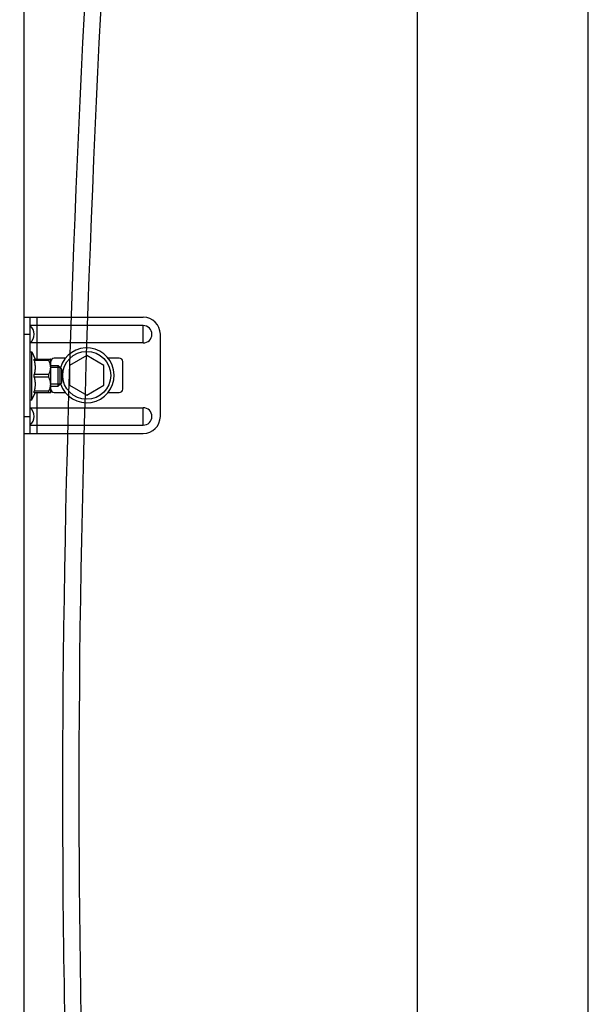
# Model space of a CAD drawing. Units: millimetres. Extents: x 50236 to 3786672, y -23015 to 15439.
# Drawn here: x 62450 to 62616, y -11344 to -11057 of the extents above; entities that cross this region are included whole.
import ezdxf

# ---------------------------------------------------------------- set-up
doc = ezdxf.new("R2010")
doc.units = ezdxf.units.MM
doc.header["$LTSCALE"] = 46.255
doc.layers.get('0').update_dxf_attribs({"linetype": 'CONTINUOUS'})

msp = doc.modelspace()

# ---------------------------------------------------------------- linework, layer by layer
at = {"color": 9, "linetype": 'Continuous'}
for p, q in [((62615.818, -12223.362), (62615.818, -9873.362)), ((62565.818, -10158.549), (62565.818, -12223.362)), ((62450.915, -10433.687), (62450.915, -12191.362)), ((62450.915, -11143.612), (62452.818, -11143.612)), ((62452.818, -11143.612), (62485.818, -11143.612)), ((62452.818, -11177.612), (62452.818, -11143.612)), ((62454.818, -11155.854), (62454.818, -11143.612)), ((62485.818, -11146.065), (62452.818, -11146.065)), ((62485.818, -11151.16), (62485.818, -11146.065)), ((62450.915, -11148.612), (62452.818, -11148.612)), ((62490.818, -11172.612), (62490.818, -11148.612)), ((62485.818, -11151.16), (62452.818, -11151.16)), ((62452.818, -11153.762), (62453.318, -11153.762)), ((62453.318, -11153.762), (62454.238, -11155.854)), ((62453.318, -11167.762), (62453.318, -11153.762)), ((62469.318, -11154.839), (62464.318, -11157.726)), ((62474.318, -11157.726), (62469.318, -11154.839)), ((62454, -11155.854), (62458.79, -11155.854)), ((62454, -11156.257), (62454, -11155.854)), ((62458.248, -11156.257), (62454, -11156.257)), ((62458.248, -11155.854), (62458.248, -11156.257)), ((62458.818, -11155.882), (62458.783, -11155.847)), ((62458.818, -11165.642), (62458.818, -11155.882)), ((62458.818, -11157.762), (62461.018, -11157.762)), ((62463.074, -11155.612), (62459.818, -11155.612)), ((62462.018, -11158.762), (62461.018, -11157.762)), ((62461.018, -11163.762), (62461.018, -11157.762)), ((62464.318, -11157.726), (62464.318, -11163.499)), ((62474.318, -11163.499), (62474.318, -11157.726)), ((62478.818, -11155.612), (62475.563, -11155.612)), ((62479.818, -11164.612), (62479.818, -11156.612)), ((62458.248, -11160.359), (62454, -11160.359)), ((62454, -11161.166), (62454, -11160.359)), ((62458.248, -11161.166), (62458.248, -11160.359)), ((62461.568, -11158.312), (62458.818, -11158.312)), ((62461.568, -11163.212), (62461.568, -11158.312)), ((62462.018, -11162.762), (62462.018, -11158.762)), ((62458.248, -11161.166), (62454, -11161.166)), ((62461.568, -11163.212), (62458.818, -11163.212)), ((62458.818, -11163.762), (62461.018, -11163.762)), ((62462.018, -11162.762), (62461.018, -11163.762)), ((62464.318, -11163.499), (62469.318, -11166.386)), ((62469.318, -11166.386), (62474.318, -11163.499)), ((62453.318, -11167.762), (62454.238, -11165.671)), ((62458.248, -11165.267), (62454, -11165.267)), ((62454, -11165.671), (62454, -11165.267)), ((62458.79, -11165.671), (62454, -11165.671)), ((62454.818, -11177.612), (62454.818, -11165.671)), ((62458.248, -11165.671), (62458.248, -11165.267)), ((62458.818, -11165.642), (62458.783, -11165.677)), ((62459.818, -11165.612), (62463.074, -11165.612)), ((62475.563, -11165.612), (62478.818, -11165.612)), ((62452.818, -11167.762), (62453.318, -11167.762)), ((62452.818, -11170.065), (62485.818, -11170.065)), ((62485.818, -11175.16), (62485.818, -11170.065)), ((62450.915, -11172.612), (62452.818, -11172.612)), ((62452.818, -11175.16), (62485.818, -11175.16)), ((62450.915, -11177.612), (62452.818, -11177.612)), ((62452.818, -11177.612), (62485.818, -11177.612))]:
    msp.add_line(p, q, dxfattribs=at)
msp.add_circle((62469.318, -11160.612), 7, dxfattribs=at)
for centre, radius, start, end in [((62485.818, -11148.612), 5, 0, 90), ((62450.418, -11148.612), 3.5, 313.29181, 46.70819), ((62485.818, -11148.612), 2.548, 270, 90), ((62469.318, -11160.612), 8, 197.92181, 163.79818), ((62459.818, -11156.612), 1, 90, 180), ((62478.818, -11156.612), 1, 0, 90), ((62459.818, -11164.612), 1, 180, 270), ((62478.818, -11164.612), 1, 270, 0), ((62450.418, -11172.612), 3.5, 313.29181, 46.70819), ((62485.818, -11172.612), 2.548, 270, 90), ((62485.818, -11172.612), 5, 270, 0)]:
    msp.add_arc(centre, radius, start, end, dxfattribs=at)
for points in [[(62329.229, -12103.374), (62332.175, -12077.798), (62406.214, -11986.678), (62458.336, -11918.204), (62489.016, -11837.523), (62485.786, -11681.003), (62472.869, -11580.151), (62465.147, -11435.719), (62462.45, -11311.153), (62487.38, -10763.925), (62490.862, -10353.362), (62452.812, -10141.41)], [(62334.02, -12103.472), (62336.966, -12077.896), (62411.005, -11986.776), (62463.127, -11918.302), (62493.807, -11837.621), (62490.577, -11681.101), (62477.66, -11580.249), (62469.939, -11435.817), (62467.241, -11311.251), (62492.171, -10764.023), (62495.653, -10353.46), (62457.603, -10141.508)]]:
    msp.add_spline(points, degree=3)
for points, start_tangent, end_tangent in [([(62454, -11156.257), (62454.103, -11156.777), (62454.177, -11157.288), (62454.223, -11157.798), (62454.238, -11158.308), (62454.223, -11158.818), (62454.177, -11159.328), (62454.103, -11159.839), (62454, -11160.359)], (0.0891587, -0.403977), (-0.0891587, -0.403977)), ([(62458.248, -11160.359), (62458.466, -11159.876), (62458.626, -11159.416), (62458.731, -11158.969), (62458.783, -11158.527), (62458.783, -11158.088), (62458.731, -11157.647), (62458.626, -11157.2), (62458.466, -11156.74), (62458.248, -11156.257)], (0.1919245, 0.3825253), (-0.1919245, 0.3825253)), ([(62454, -11161.166), (62454.103, -11161.686), (62454.177, -11162.197), (62454.223, -11162.706), (62454.238, -11163.217), (62454.223, -11163.727), (62454.177, -11164.237), (62454.103, -11164.747), (62454, -11165.267)], (0.0891587, -0.403977), (-0.0891587, -0.403977)), ([(62458.248, -11165.267), (62458.466, -11164.785), (62458.626, -11164.325), (62458.731, -11163.877), (62458.783, -11163.436), (62458.783, -11162.997), (62458.731, -11162.556), (62458.626, -11162.108), (62458.466, -11161.648), (62458.248, -11161.166)], (0.1919245, 0.3825253), (-0.1919245, 0.3825253))]:
    msp.add_spline(points, degree=3, dxfattribs=dict(at, start_tangent=start_tangent, end_tangent=end_tangent))

doc.saveas('drawing.dxf')
